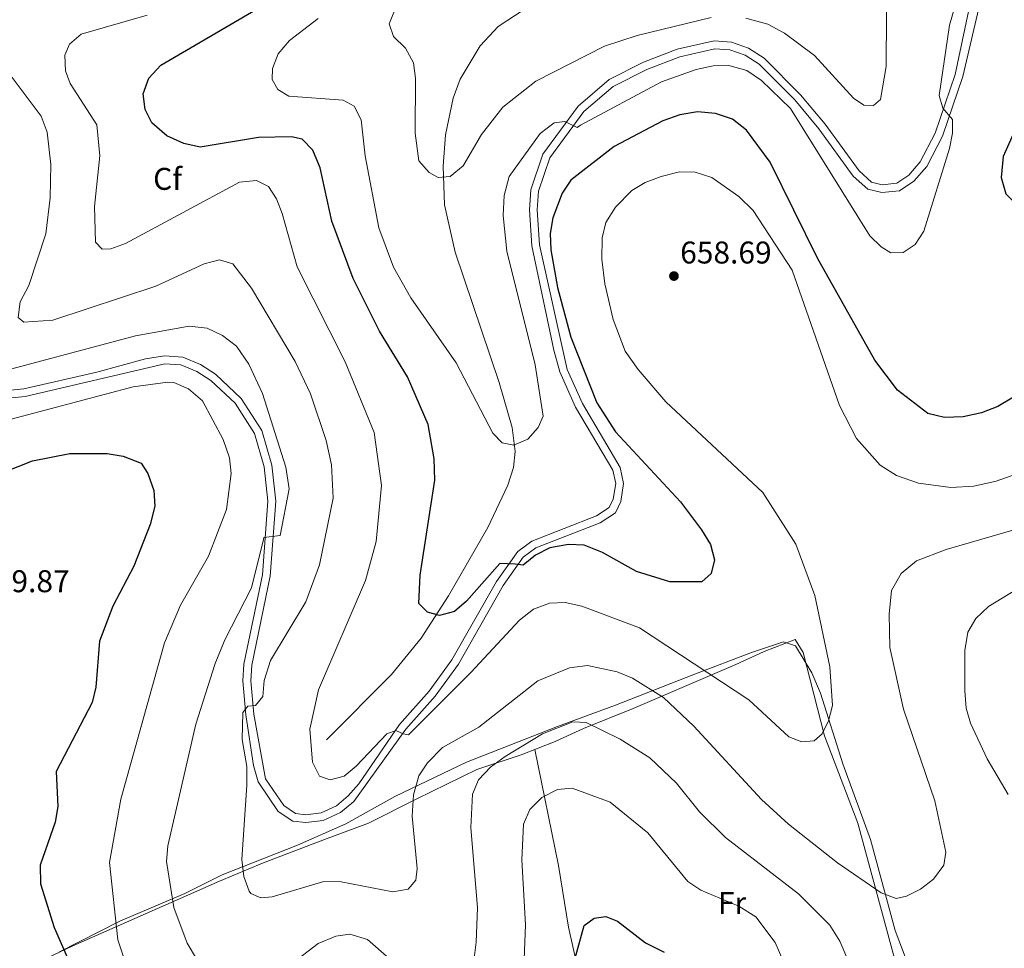
# Model space of a CAD drawing. Extents: x 588042 to 595002, y 650540 to 655256.
# Drawn here: x 593418 to 593732, y 652127 to 652423 of the extents above; entities that cross this region are included whole.
import ezdxf
from ezdxf.enums import TextEntityAlignment as Align

# ---------------------------------------------------------------- set-up
doc = ezdxf.new("R2010")
doc.units = 0
doc.header["$MEASUREMENT"] = 0
doc.linetypes.add('DGN Style 3', pattern=[110.081104, 78.62936, -31.451744])
for name, color, linetype in [('Nivel 11', 7, 'Continuous'), ('Nivel 21', 7, 'Continuous'), ('Nivel 35', 7, 'Continuous'), ('Nivel 36', 7, 'Continuous'), ('Nivel 37', 7, 'Continuous'), ('Nivel 4', 7, 'Continuous'), ('Nivel 41', 7, 'Continuous'), ('Nivel 5', 7, 'Continuous'), ('Nivel 57', 7, 'Continuous'), ('Nivel 7', 7, 'Continuous')]:
    doc.layers.add(name, color=color, linetype=linetype)
doc.styles.add('Style-arial', font='arial.shx', dxfattribs={"bigfont": 'arialbig.shx'})
doc.styles.add('Style-arialn', font='arialn.shx', dxfattribs={"bigfont": 'arialnbig.shx'})

# ---------------------------------------------------------------- blocks, each defined once
blk = doc.blocks.new('5PATER')
at = {"layer": 'Nivel 7', "linetype": 'Continuous', "lineweight": 0}
h = blk.add_hatch(color=53, dxfattribs=at)
edge = h.paths.add_edge_path()
edge.add_ellipse((0, 0), major_axis=(-1.1, -1.11), ratio=0.999422, start_angle=0, end_angle=360)

msp = doc.modelspace()

# ---------------------------------------------------------------- linework, layer by layer
at = {"layer": 'Nivel 11', "color": 142, "linetype": 'DGN Style 3', "lineweight": 13}
msp.add_polyline3d([(593516.2, 652192.99, 653.77), (593536.92, 652213.86, 651.739), (593546.367, 652225.435, 650.625), (593555.085, 652238.907, 649.277), (593567.561, 652260.762, 647.049), (593574.018, 652274.229, 645.714), (593575.763, 652279.863, 645.293), (593576.273, 652284.934, 644.987), (593575.35, 652292.6, 644.539), (593571.18, 652306.975, 643.627), (593557.194, 652348.47, 641.59), (593553.791, 652363.538, 640.67), (593553.4, 652375.91, 639.559), (593554.109, 652385.916, 638.918), (593556.501, 652397.615, 637.986), (593558.804, 652403.663, 637.759), (593565.149, 652414.279, 637.306), (593570.93, 652420.37, 636.789), (593587.588, 652431.411, 635.637)], dxfattribs=at)
at = {"layer": 'Nivel 21', "color": 7, "linetype": 'DGN Style 3', "lineweight": 0}
for points in [[(593495.747, 652245.664, 663.979), (593489.864, 652217.097, 661.58), (593489.526, 652211.807, 661.21), (593490.478, 652200.951, 660.109), (593492.878, 652184.895, 658.63), (593494.374, 652179.632, 658.26), (593500.802, 652170.206, 657.34), (593505.438, 652167.112, 657.15), (593509.599, 652166.64, 657.15), (593515.139, 652167.354, 656.599), (593520.664, 652169.904, 656.049), (593524.869, 652173.426, 655.679), (593541.445, 652196.435, 654.76), (593550.816, 652206.927, 653.65), (593558.212, 652217.193, 652.539), (593572.507, 652242.249, 650.51), (593578.882, 652251.217, 649.77), (593582.939, 652254.218, 649.4), (593603.417, 652262.183, 647.929), (593608.252, 652265.349, 647.739), (593609.956, 652269.008, 647.739), (593610.892, 652274.754, 647.559), (593609.772, 652279.874, 647.369), (593597.741, 652300.213, 647.369), (593592.895, 652311.124, 647.559), (593584.1, 652350.851, 647.369), (593583.342, 652361.962, 647.369), (593583.785, 652367.912, 647), (593587.352, 652378.592, 646.27), (593598.228, 652393.293, 644.969), (593607.529, 652401.319, 644.239), (593618.238, 652406.719, 643.679), (593628.761, 652410.768, 643.309), (593639.904, 652413.301, 643.309), (593644.787, 652412.916, 643.309), (593649.57, 652411.218, 643.309), (593654.117, 652408.352, 643.309), (593665.428, 652396.984, 643.5), (593673.111, 652387.783, 643.5), (593684.077, 652372.667, 643.13), (593688.699, 652368.519, 642.94), (593693.137, 652367.443, 643.13), (593698.85, 652368.06, 643.13), (593703.413, 652371.123, 643.5), (593707.479, 652375.777, 643.869), (593712.515, 652385.449, 644.419), (593719.002, 652404.513, 645.71), (593725.06, 652430.295, 645.9)], [(593409.036, 652301.35, 666.2), (593420.103, 652302.466, 666.2), (593464.621, 652312.894, 667.299), (593469.739, 652312.566, 667.119), (593474.837, 652310.419, 666.94), (593479.311, 652307.568, 666.94), (593487.053, 652300.292, 666.38), (593493.266, 652290.634, 666.01), (593496.267, 652280.027, 665.64), (593497.508, 652269.13, 665.27), (593495.747, 652245.664, 663.979)]]:
    msp.add_polyline3d(points, dxfattribs=at)
at = {"layer": 'Nivel 21', "color": 7, "linetype": 'Continuous', "lineweight": 0}
for points in [[(593514.44, 652169.784, 656.599), (593519.315, 652172.034, 656.049), (593523.111, 652175.213, 655.679), (593526.43, 652179.046, 655.489), (593539.434, 652197.924, 654.76), (593548.864, 652208.492, 653.65), (593556.108, 652218.545, 652.539), (593570.333, 652243.489, 650.51), (593577.118, 652253.021, 649.77), (593581.661, 652256.381, 649.4), (593602.263, 652264.415, 647.929), (593606.287, 652267.049, 647.739), (593607.544, 652269.75, 647.739), (593608.348, 652274.685, 647.559), (593607.408, 652278.985, 647.369), (593595.519, 652299.066, 647.369), (593590.525, 652310.316, 647.559), (593588.639, 652317.251, 647.559), (593581.62, 652350.508, 647.369), (593580.838, 652361.977, 647.369), (593581.315, 652368.387, 647), (593585.088, 652379.687, 646.27), (593596.352, 652394.965, 644.969), (593606.27, 652403.479, 644.239), (593617.261, 652409.019, 643.679), (593627.999, 652413.151, 643.309), (593639.775, 652415.817, 643.309), (593645.312, 652415.382, 643.309), (593650.668, 652413.48, 643.309), (593655.641, 652410.346, 643.309), (593667.27, 652398.674, 643.5), (593675.147, 652389.236, 643.5), (593685.921, 652374.371, 643.13), (593689.9, 652370.799, 642.94), (593693.302, 652369.975, 643.13), (593697.969, 652370.478, 643.13), (593701.747, 652373.015, 643.5), (593705.441, 652377.242, 643.869), (593710.205, 652386.41, 644.419), (593716.578, 652405.126, 645.71), (593720.791, 652425.16, 645.9)], [(593408.943, 652303.848, 666.2), (593419.696, 652304.932, 666.2), (593442.953, 652310.201, 667.119), (593458.434, 652314.506, 667.299), (593464.518, 652315.404, 667.299), (593470.32, 652315.032, 667.119), (593476.002, 652312.64, 666.94), (593480.787, 652309.59, 666.94), (593489.005, 652301.866, 666.38), (593495.552, 652291.684, 666.01), (593498.711, 652280.551, 665.64), (593500.01, 652269.149, 665.27), (593498.211, 652245.235, 663.979), (593492.354, 652216.862, 661.58), (593492.032, 652211.832, 661.21), (593492.96, 652201.248, 660.109), (593496.684, 652180.647, 658.26), (593502.536, 652172.053, 657.34), (593506.321, 652169.527, 657.15), (593509.58, 652169.158, 657.15), (593514.44, 652169.784, 656.599)]]:
    msp.add_polyline3d(points, dxfattribs=at)
at = {"layer": 'Nivel 35', "color": 92, "linetype": 'DGN Style 3', "lineweight": 0}
msp.add_polyline3d([(593700.937, 652123.022, 662.365), (593697.46, 652132.29, 660.969), (593689.571, 652161.251, 657.975), (593680.76, 652185.42, 655.799), (593673.635, 652207.898, 654.27), (593670.923, 652214.355, 653.64), (593665.65, 652223.02, 653.03), (593661.84, 652224.3, 652.109), (593651.68, 652220.87, 652.479), (593633.24, 652213.887, 656.911), (593608.311, 652204.059, 661.503), (593589.81, 652197.26, 663.369), (593560.79, 652185.95, 662.809), (593538, 652174.92, 660.049), (593522.29, 652166.28, 657.09), (593506.88, 652159.47, 657.28), (593482.93, 652150.05, 661.52), (593471.015, 652144.071, 664.969), (593450.31, 652135.28, 668.9), (593430.803, 652125.384, 674.186)], dxfattribs=at)
at = {"layer": 'Nivel 36', "color": 92, "linetype": 'Continuous', "lineweight": 0}
for points in [[(593415.361, 652117.894, 676.489), (593435.312, 652127.343, 673.494), (593482.1, 652147.98, 660.989), (593495.767, 652153.732, 658.692), (593515.552, 652161.302, 657.402), (593529.602, 652166.496, 657.79), (593544.99, 652174.24, 660.07), (593564.08, 652183.6, 664.309), (593578.261, 652188.253, 666.22), (593589.059, 652192.455, 666.45), (593598.129, 652196.661, 665.432), (593613.959, 652203.009, 662.231), (593646.6, 652217.03, 653.419), (593655.63, 652221.154, 652.09), (593665.52, 652225.02, 652.13), (593668.098, 652220.851, 652.502), (593674.86, 652194.33, 654.53), (593685.545, 652166.431, 657.326), (593697.517, 652122.149, 663.462)], [(593636.526, 651972.362, 692.964), (593637.41, 651981.24, 692.59), (593636.393, 651991.227, 692.126), (593635.228, 651996.871, 691.333), (593631.67, 652008.52, 689.45), (593628.86, 652019.89, 688.53), (593619.517, 652040.914, 686.552), (593611.94, 652064.37, 683.539), (593609.32, 652081.15, 680.59), (593606.45, 652093.25, 679.299), (593600.324, 652106.687, 676.562), (593596.5, 652119.123, 675.173), (593593.27, 652133.35, 673.76), (593590.149, 652153.015, 671.817), (593582.612, 652189.946, 666.312)]]:
    msp.add_polyline3d(points, dxfattribs=at)
at = {"layer": 'Nivel 4', "color": 30, "linetype": 'Continuous', "lineweight": 30, "flags": 128}
for points, elevation in [([(593698.22, 652304.52), (593690.984, 652314.072), (593672.72, 652346.58), (593657.62, 652377.14), (593650.02, 652387.41), (593645.54, 652390.92), (593640.17, 652392.72), (593634.48, 652393.17), (593628.84, 652392.24), (593623.4, 652390.39), (593607.9, 652382.12), (593594.04, 652371.43), (593591.24, 652367.284), (593588.28, 652359.37), (593587.44, 652354.437), (593587.708, 652349.196), (593589.833, 652337.221), (593594.044, 652321.357), (593602.3, 652300.4), (593608.335, 652291.155), (593629.021, 652268.866), (593635.74, 652259.92), (593638.58, 652255.28), (593639.84, 652250.4), (593638.79, 652246.05), (593635.77, 652243.38), (593625.57, 652243.41), (593614.985, 652246.696), (593604.12, 652252.75), (593598.31, 652255.1), (593593.31, 652255.313), (593587.39, 652254.24), (593582.77, 652251.9), (593578.84, 652248.7), (593576.28, 652248.98), (593571.39, 652249.25), (593560.84, 652237.18), (593557.02, 652233.95), (593552.19, 652232.63), (593548.37, 652233.7), (593545.57, 652236.47), (593546.06, 652245.48), (593550.742, 652275.78), (593550.5, 652282.57), (593548.62, 652293.53), (593542.022, 652308.787), (593533.08, 652323.33), (593524.65, 652340.066), (593517.83, 652358.38), (593514.14, 652375.36), (593511.79, 652381.03), (593508.42, 652384.45), (593505.04, 652385.23), (593494.485, 652385.02), (593475.89, 652381.929), (593470.69, 652383.11), (593465.26, 652385.55), (593460.49, 652389.75), (593458.37, 652393.97), (593457.728, 652398.941), (593459.503, 652403.899), (593463.4, 652408.13), (593493.55, 652425.68)], 650), ([(593737.576, 652426.171), (593739.004, 652415.432), (593739.22, 652400.33), (593736.911, 652390.297), (593731.86, 652378.94), (593731.23, 652372.25), (593732.76, 652367.02), (593739.763, 652360.034), (593755.05, 652346.955), (593761.99, 652339.09), (593763.79, 652333.66), (593763.213, 652328.694), (593761.149, 652323.824), (593757.079, 652319.048), (593752.44, 652314.25), (593743.54, 652307.27), (593730.14, 652299.28), (593724.94, 652297.21), (593719.14, 652296), (593713.15, 652295.77), (593707.8, 652297.1), (593698.22, 652304.52)], 650), ([(593404.6, 652274.97), (593422.45, 652281.94), (593434.35, 652284.31), (593446.3, 652284.27), (593451.38, 652283.49), (593457.06, 652281.22), (593459.24, 652277.97), (593461.09, 652272.55), (593461.398, 652267.535), (593459.983, 652261.703), (593454.713, 652248.38), (593448.04, 652235.67), (593443.762, 652224.473), (593442.64, 652209.83), (593441.489, 652204.967), (593429.961, 652182.972)], 675), ([(593429.961, 652182.972), (593430.51, 652171.73), (593429.698, 652166.808), (593424.921, 652153.098), (593425.049, 652147.148), (593429.33, 652133.26), (593441.35, 652105.81)], 675), ([(593595.405, 652123.392), (593598.25, 652133.816), (593601.44, 652136.17), (593605.25, 652136.73), (593608.97, 652135.19), (593617.894, 652128.327), (593623.817, 652125.386)], 675)]:
    msp.add_lwpolyline(points, dxfattribs=dict(at, elevation=elevation))
at = {"layer": 'Nivel 5', "color": 30, "linetype": 'Continuous', "lineweight": 0, "flags": 128}
for points, elevation in [([(593694.81, 652440.68), (593694.53, 652407.63), (593692.73, 652397.11), (593690.5, 652395.27), (593687.48, 652395.3), (593684.2, 652397.52), (593671.72, 652411.2), (593662.183, 652418.229), (593656.818, 652421.144), (593649.79, 652423.07)], 640), ([(593719.815, 652438.453), (593714.746, 652420.853), (593711.41, 652398.45), (593712.58, 652394.33), (593715.69, 652390.73), (593715.73, 652386.4), (593714.71, 652381.508), (593706.53, 652355.21), (593703.85, 652350.89), (593700.04, 652348.39), (593696.1, 652348.26), (593693, 652350.19), (593689.379, 652353.642), (593664.05, 652394.26), (593654.81, 652403.18), (593650.12, 652406.34), (593644.45, 652407.95), (593639.444, 652407.893), (593634.046, 652406.745), (593622.978, 652402.73), (593597.105, 652388.915), (593596.105, 652388.215), (593592.105, 652390.115), (593588.705, 652389.715), (593584.305, 652386.315), (593574.412, 652372.61), (593572.762, 652366.539), (593572.45, 652360.14)], 645), ([(593638.822, 652423.323), (593615.16, 652417.5), (593604.739, 652414.131), (593582.842, 652402.973), (593572.38, 652394.67), (593565.575, 652386.003), (593559.68, 652375.98), (593555.6, 652372.61), (593551.8, 652372.31), (593548.9, 652373.82), (593545.56, 652377.6), (593544.445, 652386.455), (593544.56, 652403.91), (593543.896, 652408.866), (593541.3, 652413.48), (593537.55, 652417.27), (593536.17, 652421.28), (593537.88, 652425.43)], 640), ([(593458.986, 652424.044), (593437.93, 652417.95), (593434.22, 652414.74), (593432.76, 652411.27), (593432.98, 652406.3), (593434.5, 652402.21), (593442.99, 652389.07), (593443.89, 652379.187), (593442.25, 652363.08), (593442.5, 652351.65), (593444.63, 652349.45), (593447.38, 652349.49), (593452.082, 652351.186), (593488.42, 652370.77), (593493.81, 652371.32), (593497.73, 652369.44), (593500.22, 652365.48), (593502.055, 652360.825), (593506.86, 652343.8), (593522.08, 652313.57), (593531.36, 652291), (593533.71, 652274.06), (593532.03, 652256.3), (593528.63, 652243.84), (593513.639, 652208.917), (593510.847, 652196.48), (593511.66, 652185.87), (593513.908, 652181.423), (593517.33, 652180.32), (593521.77, 652181.43), (593525.599, 652184.645), (593535.355, 652194.915), (593538.305, 652195.965), (593540.605, 652194.965), (593542.255, 652194.665), (593562.17, 652214.53), (593577.68, 652231.15), (593582.13, 652234.73), (593587.2, 652236.62)], 655), ([(593572.45, 652360.14), (593573.659, 652348.809), (593582.73, 652312.53), (593585.19, 652296.23), (593583.6, 652292.62), (593580.361, 652288.865), (593575.9, 652286.97), (593572.12, 652287.65), (593569.15, 652290.77), (593557.53, 652313.24), (593543.08, 652333.94), (593537.546, 652343.743), (593532.84, 652356.21), (593528.51, 652379.16), (593527.18, 652390.61), (593524.949, 652395.049), (593521.43, 652396.89), (593504.12, 652398.21), (593500.64, 652400.37), (593498.9, 652403.56), (593498.96, 652407.03), (593500.753, 652411.686), (593504.362, 652415.927), (593513.477, 652422.957)], 645), ([(593414.74, 652405.83), (593425.22, 652391.82), (593427.1, 652386.77), (593428.346, 652376.443), (593428.13, 652365.793), (593426.68, 652354.28), (593421.3, 652337.89), (593418.48, 652332.62), (593417.86, 652327.66), (593419.66, 652326.15), (593428.89, 652326.83), (593461.8, 652337.66), (593477.2, 652344.8), (593482.1, 652346.02), (593486.28, 652344.71), (593492.28, 652336.99), (593506.22, 652313.66), (593511.1, 652303.36), (593516.03, 652288.425), (593517.72, 652280.69), (593518.3, 652270.03), (593513.915, 652248.789), (593509.63, 652237.03), (593498.334, 652218.305), (593496.34, 652211.97), (593495.89, 652206.86), (593493.52, 652203.94), (593491.08, 652203.81), (593489.45, 652201.72), (593489.27, 652193.1), (593490.733, 652184.547), (593490.779, 652178.619), (593489.14, 652154.94), (593489.77, 652149.46), (593491.464, 652144.812), (593492.07, 652144.08), (593495.24, 652142.68), (593498.86, 652143), (593515.28, 652147.88), (593520.89, 652147.74), (593537.26, 652144.6), (593542.21, 652145.42), (593544.64, 652148.26), (593545.1, 652152.04), (593543.45, 652168.75), (593543.91, 652175.55), (593545.65, 652181.57), (593548.397, 652185.744)], 660), ([(593587.2, 652236.62), (593592.207, 652236.829), (593597.533, 652235.588), (593615.98, 652228.781), (593650.8, 652205.76), (593663.54, 652193.95), (593667.65, 652192.36), (593671.57, 652192.71), (593674.22, 652194.98), (593676.23, 652199.1), (593677.41, 652203.96), (593676.62, 652216.3), (593671.779, 652239.052), (593665.751, 652255.381), (593655.26, 652271.9), (593624.364, 652300.756), (593615.48, 652311.125), (593611.35, 652316.9), (593607.519, 652327.039), (593604.847, 652338.39), (593603.96, 652346.25), (593604.01, 652353.08), (593605.216, 652357.921), (593608.277, 652362.784), (593613.5, 652368.1), (593617.758, 652370.724), (593622.895, 652372.589), (593628.68, 652374.12), (593633.68, 652373.994), (593638.951, 652372.307), (593647.563, 652366.247), (593652.223, 652361.723), (593664.65, 652342.69), (593679.66, 652299.59), (593685.11, 652289.06), (593692.656, 652280.577), (593697.836, 652277.261), (593704.92, 652274.81), (593715.192, 652273.467), (593722.55, 652273.86), (593729.65, 652275.45), (593769.32, 652289.66)], 655), ([(593491.417, 652312.725), (593487.451, 652318.502), (593483.008, 652321.871), (593478.13, 652324.29), (593472.43, 652324.93), (593455.289, 652321.855), (593407.75, 652309.13)], 665), ([(593474.675, 652123.174), (593471.762, 652128.168), (593467.55, 652139.538), (593465.19, 652154.22), (593465.58, 652159.206), (593474.518, 652197.987), (593480.723, 652217.397), (593483.73, 652224.9), (593492.26, 652241.43), (593496.055, 652256.865), (593496.205, 652257.515), (593501.355, 652258.215), (593504.245, 652272.994), (593503.153, 652279.901), (593495.78, 652303.45), (593491.417, 652312.725)], 665), ([(593410.32, 652293.91), (593454.51, 652305.56), (593465.641, 652307.068), (593467.55, 652306.88), (593472.14, 652304.958), (593476.67, 652301.133), (593483.19, 652288.76), (593485.25, 652282.93), (593485.825, 652277.952), (593484.291, 652266.423), (593478.568, 652251.56), (593469.67, 652235.982), (593464.501, 652223.904), (593450.58, 652174.14), (593446.97, 652153.94), (593449.7, 652129.28), (593453.046, 652119.154)], 670), ([(593548.397, 652185.744), (593553.172, 652190.547), (593564.76, 652197.12), (593583.52, 652211.84), (593593.589, 652216.022), (593599.404, 652216.719), (593608.784, 652214.654), (593613.674, 652212.669), (593623.548, 652206.521), (593633.233, 652197.43), (593654.809, 652174.022), (593663.453, 652166.187), (593679.02, 652153.86), (593693.01, 652144.27), (593697.78, 652142.46), (593701.1, 652143.17), (593705.538, 652145.473), (593709.63, 652148.63), (593712.95, 652153.12), (593713.58, 652157.25), (593710.08, 652173.59), (593700.094, 652202.808), (593695.74, 652222.45), (593695.525, 652233.048), (593696.25, 652240.59), (593699.36, 652246.1), (593704.24, 652250.07), (593713.736, 652253.695), (593787.72, 652275.15)], 660), ([(593735.87, 652240.81), (593727.2, 652235.56), (593723.12, 652231.73), (593720.611, 652227.389), (593719.632, 652221.517), (593719.617, 652208.689), (593720.09, 652203.1), (593721.464, 652198.294), (593726.722, 652187.005), (593733.51, 652175.65)], 665), ([(593686.29, 652113.71), (593679.778, 652128.904), (593676.59, 652134.006), (593666.62, 652143.99), (593643.34, 652161.91), (593635.07, 652170.12), (593627.69, 652179.19), (593619.26, 652187.29), (593609.738, 652193.234), (593598.91, 652198.58), (593594.71, 652198.82), (593585.069, 652194.956), (593573.13, 652187.72), (593568.47, 652184.3), (593564.61, 652180.32), (593562.694, 652175.684), (593562.149, 652165.039), (593564.26, 652139.46), (593563.92, 652128.51), (593563.26, 652123.46)], 665), ([(593578.549, 652106.497), (593579.562, 652134.08), (593578.38, 652154.79), (593579.01, 652166.2), (593580.95, 652170.795), (593584.808, 652174.678), (593589.79, 652177.2), (593594.45, 652177.62), (593606.54, 652173.19), (593618.547, 652163.382), (593631.37, 652147.91), (593635.515, 652145.104), (593647.63, 652140.05), (593653.07, 652136.63), (593659.14, 652128.43), (593666.109, 652112.514)], 670), ([(593542.24, 652117.98), (593529.24, 652129.435), (593523.63, 652131.09), (593519.12, 652130.42), (593513.5, 652128.08), (593498.94, 652116.95)], 665)]:
    msp.add_lwpolyline(points, dxfattribs=dict(at, elevation=elevation))
at = {"layer": 'Nivel 57', "color": 92, "linetype": 'DGN Style 3', "lineweight": 0}
msp.add_polyline3d([(593430.803, 652125.384, 674.186), (593450.31, 652135.28, 668.9), (593471.015, 652144.071, 664.969), (593482.93, 652150.05, 661.52), (593506.88, 652159.47, 657.28), (593522.29, 652166.28, 657.09), (593538, 652174.92, 660.049), (593560.79, 652185.95, 662.809), (593589.81, 652197.26, 663.369), (593608.311, 652204.059, 661.503), (593633.24, 652213.887, 656.911), (593651.68, 652220.87, 652.479), (593661.84, 652224.3, 652.109), (593665.65, 652223.02, 653.03), (593670.923, 652214.355, 653.64), (593673.635, 652207.898, 654.27), (593680.76, 652185.42, 655.799), (593689.571, 652161.251, 657.975), (593697.46, 652132.29, 660.969), (593700.937, 652123.022, 662.365)], dxfattribs=at)

# ---------------------------------------------------------------- block references
at = {"layer": 'Nivel 7', "color": 53, "linetype": 'Continuous', "lineweight": 0}
msp.add_blockref('5PATER', (593626.92, 652340.86, 658.69), dxfattribs=at)

# ---------------------------------------------------------------- texts
at = {"layer": 'Nivel 37', "color": 92, "linetype": 'Continuous', "lineweight": 0}
for s, style, p in [('Cf', 'Style-arial', (593465.498793, 652371.840001, 651.722)), ('Fr', 'Style-arialn', (593645.460516, 652141.060001, 669.974))]:
    msp.add_text(s, height=7.000002, dxfattribs=dict(at, style=style)).set_placement(p, align=Align.MIDDLE_CENTER)
at = {"layer": 'Nivel 41', "color": 7, "linetype": 'Continuous', "lineweight": 0, "style": 'Style-arial'}
for s, p in [('658.69', (593628.906, 652344.86, 658.69)), ('679.87', (593405.142, 652240.09, 679.869))]:
    msp.add_text(s, height=7.000002, dxfattribs=at).set_placement(p)

doc.saveas('drawing.dxf')
